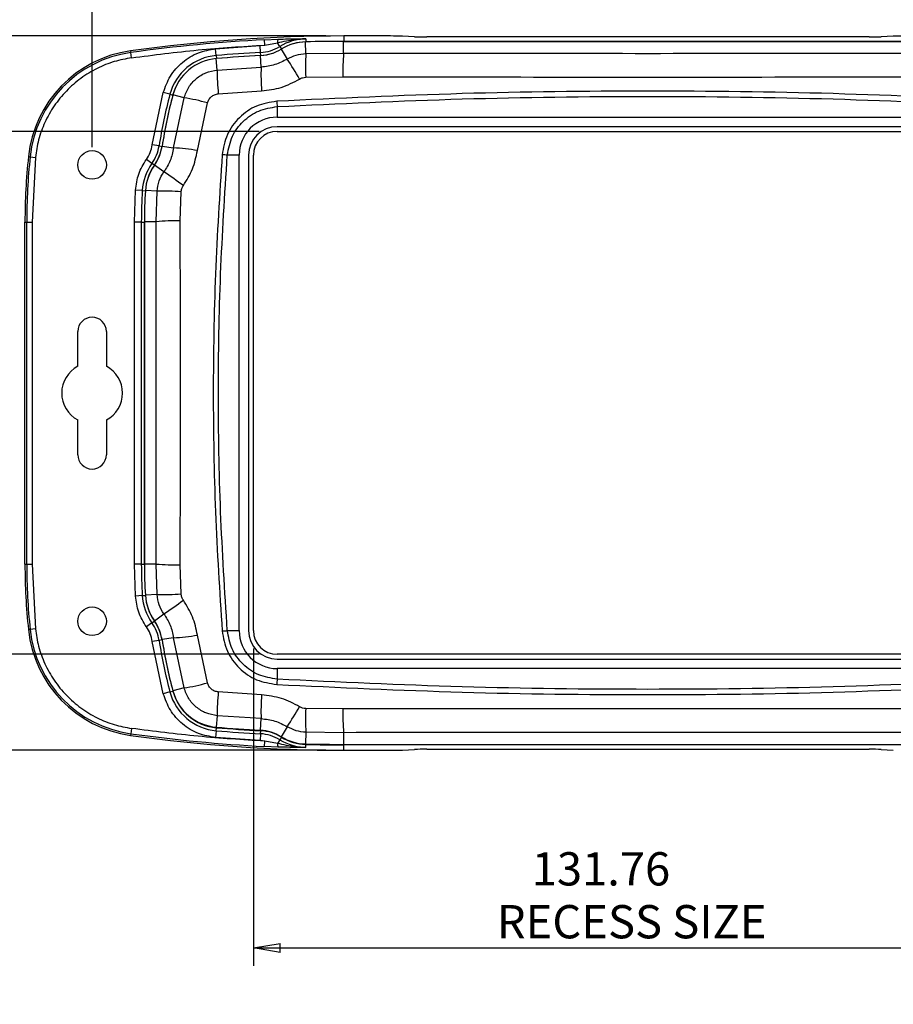
# Model space of a CAD drawing. Extents: x 5 to 292, y 5 to 205.
# Drawn here: x 49 to 98, y 114 to 169 of the extents above; entities that cross this region are included whole.
import ezdxf

# ---------------------------------------------------------------- set-up
doc = ezdxf.new("R2010")
doc.units = 0
doc.layers.get('0').update_dxf_attribs({"linetype": 'CONTINUOUS'})
doc.styles.add('SLDTEXTSTYLE0', font='TXT', dxfattribs={"width": 0.75})
doc.dimstyles.new('SLDDIMSTYLE0', dxfattribs={"dimtxt": 1.852083, "dimasz": 1.5, "dimexe": 0, "dimexo": 0.0625, "dimgap": 0.463021, "dimtad": 0, "dimtih": 1, "dimtoh": 1, "dimlfac": 3, "dimrnd": 1e-09, "dimzin": 12, "dimtxsty": 'SLDTEXTSTYLE0', "dimblk1": 'CLOSED', "dimblk2": 'CLOSED', "dimsah": 1, "dimcen": 0.09, "dimazin": 3, "dimtfac": 1, "dimtofl": 0, "dimtmove": 0, "dimatfit": 3, "dimtolj": 1, "dimtzin": 12})

# ---------------------------------------------------------------- blocks, each defined once
blk = doc.blocks.new('_CLOSED')
at = {"color": 0, "linetype": 'BYBLOCK'}
for p, q in [((-1, 0.166667), (0, 0)), ((-1, 0.166667), (-1, -0.166667)), ((0, 0), (-1, -0.166667)), ((0, 0), (-1, 0))]:
    blk.add_line(p, q, dxfattribs=at)
blk = doc.blocks.new('_D_3')
at = {"color": 7, "linetype": 'CONTINUOUS'}
for p, q in [((66.275, 168.15), (26.744, 168.15)), ((27.744, 168.15), (27.744, 155.66)), ((27.744, 128.393), (27.744, 149.775)), ((66.275, 128.393), (26.744, 128.393))]:
    blk.add_line(p, q, dxfattribs=at)
at = {"color": 7, "linetype": 'CONTINUOUS', "xscale": 1.5, "yscale": 1.5}
for p, rotation in [((27.744, 168.15, -10.94), 90.00000000000031), ((27.744, 128.393, -10.94), 270.0000000000003)]:
    blk.add_blockref('_CLOSED', p, dxfattribs=dict(at, rotation=rotation))
at = {"color": 7, "linetype": 'CONTINUOUS', "char_height": 1.8521, "attachment_point": 1, "style": 'SLDTEXTSTYLE0'}
for s, insert in [('119.27', (22.889, 155.105, -10.94)), ('BASE O/ALL', (20.833, 152.162, -10.94))]:
    blk.add_mtext(s, dxfattribs=dict(at, insert=insert))
blk = doc.blocks.new('_D_5')
at = {"color": 7, "linetype": 'CONTINUOUS'}
for p, q in [((53.252, 161.971), (53.252, 177.999)), ((115.164, 161.971), (115.164, 177.999)), ((53.252, 176.999), (115.164, 176.999))]:
    blk.add_line(p, q, dxfattribs=at)
at = {"color": 7, "linetype": 'CONTINUOUS', "xscale": 1.5, "yscale": 1.5, "rotation": 180.0000000000004}
blk.add_blockref('_CLOSED', (53.252, 176.999, -10.94), dxfattribs=at)
at = {"color": 7, "linetype": 'CONTINUOUS', "xscale": 1.5, "yscale": 1.5}
blk.add_blockref('_CLOSED', (115.164, 176.999, -10.94), dxfattribs=at)
at = {"color": 7, "linetype": 'CONTINUOUS', "attachment_point": 1, "style": 'SLDTEXTSTYLE0'}
for s, insert, char_height in [('185.74', (80.665, 179.387, -10.94), 1.8521), ('=', (79.17, 179.387, -10.94), 1.852), ('=', (89.692, 179.387, -10.94), 1.852)]:
    blk.add_mtext(s, dxfattribs=dict(at, insert=insert, char_height=char_height))
blk = doc.blocks.new('_D_6')
at = {"color": 7, "linetype": 'CONTINUOUS'}
for p, q in [((62.234, 134.055), (62.234, 116.387)), ((106.155, 134.055), (106.155, 116.387)), ((62.234, 117.387), (106.155, 117.387))]:
    blk.add_line(p, q, dxfattribs=at)
at = {"color": 7, "linetype": 'CONTINUOUS', "xscale": 1.5, "yscale": 1.5, "rotation": 180.0000000000004}
blk.add_blockref('_CLOSED', (62.234, 117.387, -10.94), dxfattribs=at)
at = {"color": 7, "linetype": 'CONTINUOUS', "xscale": 1.5, "yscale": 1.5}
blk.add_blockref('_CLOSED', (106.155, 117.387, -10.94), dxfattribs=at)
at = {"color": 7, "linetype": 'CONTINUOUS', "attachment_point": 1, "style": 'SLDTEXTSTYLE0'}
for s, insert, char_height in [('131.76', (77.735, 122.718, -10.94), 1.8521), ('RECESS SIZE', (75.79, 119.775, -10.94), 1.85208)]:
    blk.add_mtext(s, dxfattribs=dict(at, insert=insert, char_height=char_height))
blk = doc.blocks.new('_D_7')
at = {"color": 7, "linetype": 'CONTINUOUS'}
for p, q in [((62.557, 162.837), (37.24, 162.837)), ((38.24, 162.837), (38.24, 147.799)), ((38.24, 133.733), (38.24, 141.913)), ((62.557, 133.733), (37.24, 133.733))]:
    blk.add_line(p, q, dxfattribs=at)
at = {"color": 7, "linetype": 'CONTINUOUS', "xscale": 1.5, "yscale": 1.5}
for p, rotation in [((38.24, 162.837, -10.94), 90.0000000000004), ((38.24, 133.733, -10.94), 270.0000000000004)]:
    blk.add_blockref('_CLOSED', p, dxfattribs=dict(at, rotation=rotation))
at = {"color": 7, "linetype": 'CONTINUOUS', "attachment_point": 1, "style": 'SLDTEXTSTYLE0'}
for s, insert, char_height in [('87.31', (34.069, 147.243, -10.94), 1.8521), ('RECESS SIZE', (31.44, 144.301, -10.94), 1.85208)]:
    blk.add_mtext(s, dxfattribs=dict(at, insert=insert, char_height=char_height))

msp = doc.modelspace()

# ---------------------------------------------------------------- linework, layer by layer
at = {"color": 7, "linetype": 'CONTINUOUS'}
for p, q in [((62.8522, 167.9396), (63.6205, 167.9734)), ((62.8675, 167.6441), (62.8522, 167.9396)), ((62.8675, 167.6441), (63.5763, 167.7706)), ((63.7018, 167.5655), (63.5763, 167.7706)), ((65.1612, 167.1751), (65.1452, 167.8243)), ((65.1539, 167.9939), (65.1581, 167.8243)), ((101.1282, 167.8505), (67.2615, 167.8505)), ((67.2615, 167.1979), (67.2615, 167.8505)), ((67.2748, 168.15), (67.2748, 167.8505)), ((69.8617, 168.15), (67.2748, 168.15)), ((67.2748, 167.8505), (101.1415, 167.8505)), ((71.2131, 168.1075), (70.5419, 168.137)), ((96.5229, 168.0945), (71.8933, 168.0945)), ((97.8743, 168.137), (97.2032, 168.1075)), ((55.3971, 167.3243), (55.4104, 167.229)), ((55.4513, 166.9359), (55.4104, 167.229)), ((60.1321, 167.4411), (62.613, 167.6129)), ((60.1639, 167.0619), (60.1321, 167.4411)), ((62.613, 167.6129), (62.8675, 167.6441)), ((62.6338, 167.233), (62.613, 167.6129)), ((62.643, 167.0636), (62.6338, 167.233)), ((63.7018, 167.5655), (63.7903, 167.4207)), ((63.784, 167.4227), (64.1227, 166.869)), ((65.1612, 167.1751), (67.2615, 167.1979)), ((60.1639, 167.0619), (60.1781, 166.8929)), ((60.2196, 166.2522), (60.1659, 166.8929)), ((62.6658, 166.4172), (62.6304, 167.0636)), ((60.2196, 166.2522), (62.6658, 166.4172)), ((65.151, 165.8558), (67.2214, 165.8783)), ((56.6046, 162.0907), (57.218, 165.0026)), ((57.5856, 164.9044), (57.218, 165.0026)), ((60.2807, 164.9329), (62.6917, 165.0959)), ((57.5856, 164.9044), (57.7496, 164.8607)), ((58.3706, 164.7046), (57.7491, 164.8706)), ((57.7895, 161.9176), (58.3706, 164.7046)), ((59.1193, 161.7675), (59.6708, 164.421)), ((63.5573, 164.2217), (63.5573, 163.6304)), ((63.5573, 163.6304), (104.8323, 163.6304)), ((104.8323, 163.1013), (63.5573, 163.1013)), ((63.5573, 162.8367), (104.8323, 162.8367)), ((56.9806, 162.0322), (56.6046, 162.0907)), ((56.9806, 162.0322), (57.1482, 162.0061)), ((57.1481, 162.0174), (57.7895, 161.9176)), ((49.7043, 161.4364), (49.8, 161.4263)), ((49.8, 161.4263), (50.0943, 161.3952)), ((50.0943, 161.3952), (49.9049, 157.7963)), ((56.5834, 161.0571), (56.2736, 161.2779)), ((61.4407, 161.5138), (60.7813, 161.5138)), ((61.4407, 135.0554), (61.4407, 161.5138)), ((61.9698, 161.5138), (61.9698, 135.0554)), ((62.2344, 135.0554), (62.2344, 161.5138)), ((56.7216, 160.9586), (56.5834, 161.0571)), ((57.25, 160.5859), (56.7191, 160.9642)), ((55.6122, 157.7963), (55.667, 159.566)), ((56.0467, 159.5425), (55.667, 159.566)), ((56.0467, 159.5425), (56.2161, 159.532)), ((56.8671, 159.5041), (56.216, 159.5444)), ((56.8175, 157.8096), (56.8671, 159.5041)), ((58.1618, 157.8565), (58.2087, 159.4719)), ((49.5128, 157.7963), (49.609, 157.7963)), ((49.5128, 138.7463), (49.5128, 157.7963)), ((49.609, 138.7463), (49.609, 157.7963)), ((49.609, 157.7963), (49.9049, 157.7963)), ((49.9049, 157.7963), (49.9049, 138.7463)), ((55.9926, 157.7963), (55.6122, 157.7963)), ((55.6122, 138.7463), (55.6122, 157.7963)), ((55.9926, 157.7963), (56.1623, 157.7963)), ((55.9926, 157.7963), (55.9926, 138.7463)), ((56.1623, 157.8096), (56.1623, 138.7596)), ((56.8175, 157.8096), (56.1623, 157.8096)), ((56.1623, 138.7463), (56.1623, 157.7963)), ((52.456, 149.7659), (52.456, 151.7003)), ((54.0478, 151.7003), (54.0478, 149.7659)), ((52.456, 144.8423), (52.456, 146.7766)), ((54.0478, 146.7766), (54.0478, 144.8423)), ((49.5128, 138.7463), (49.609, 138.7463)), ((49.609, 138.7463), (49.9049, 138.7463)), ((49.9049, 138.7463), (50.0943, 135.1473)), ((55.9926, 138.7463), (55.6122, 138.7463)), ((55.667, 136.9766), (55.6122, 138.7463)), ((55.9926, 138.7463), (56.1623, 138.7463)), ((56.8175, 138.7596), (56.1623, 138.7596)), ((56.8671, 137.0651), (56.8175, 138.7596)), ((58.2087, 137.0973), (58.1618, 138.7127)), ((56.8671, 137.0651), (56.216, 137.0248)), ((56.0467, 137.0001), (55.667, 136.9766)), ((56.0467, 137.0001), (56.2161, 137.0106)), ((56.7191, 135.605), (57.25, 135.9833)), ((56.5834, 135.4855), (56.2736, 135.2647)), ((56.5834, 135.4855), (56.7216, 135.584)), ((49.8, 135.1163), (49.7043, 135.1062)), ((50.0943, 135.1473), (49.8, 135.1163)), ((60.7813, 135.0554), (61.4407, 135.0554)), ((56.9806, 134.5104), (56.6046, 134.4519)), ((57.218, 131.54), (56.6046, 134.4519)), ((57.1482, 134.5364), (56.9806, 134.5104)), ((57.7895, 134.6516), (57.1481, 134.5518)), ((58.3706, 131.8646), (57.7895, 134.6516)), ((59.6708, 132.1482), (59.1193, 134.8017)), ((104.8323, 133.7325), (63.5573, 133.7325)), ((63.5573, 133.4679), (104.8323, 133.4679)), ((63.5573, 132.9388), (63.5573, 132.3475)), ((104.8323, 132.9388), (63.5573, 132.9388)), ((57.5856, 131.6381), (57.218, 131.54)), ((57.5856, 131.6381), (57.7496, 131.6819)), ((58.3706, 131.8646), (57.7491, 131.6986)), ((62.6917, 131.4733), (60.2807, 131.6363)), ((67.2214, 130.6909), (65.151, 130.7134)), ((60.2196, 130.317), (60.1659, 129.6763)), ((62.6658, 130.152), (60.2196, 130.317)), ((62.6304, 129.5056), (62.6658, 130.152)), ((55.4513, 129.6066), (55.4104, 129.3136)), ((60.1639, 129.4806), (60.1321, 129.1015)), ((60.1639, 129.4806), (60.1781, 129.6497)), ((62.6338, 129.3096), (62.643, 129.479)), ((64.1227, 129.7002), (63.784, 129.1465)), ((65.1612, 129.3941), (65.1452, 128.7449)), ((67.2615, 129.3713), (65.1612, 129.3941)), ((67.2615, 129.3713), (67.2615, 128.7187)), ((55.4104, 129.3136), (55.3971, 129.2183)), ((62.613, 128.9297), (60.1321, 129.1015)), ((62.6338, 129.3096), (62.613, 128.9297)), ((62.8675, 128.8985), (62.613, 128.9297)), ((62.8522, 128.6029), (62.8675, 128.8985)), ((63.5763, 128.772), (62.8675, 128.8985)), ((63.7018, 128.9771), (63.5763, 128.772)), ((63.7903, 129.1218), (63.7018, 128.9771)), ((63.6205, 128.5692), (62.8522, 128.6029)), ((65.1539, 128.5487), (65.1581, 128.7183)), ((67.2615, 128.7187), (101.1282, 128.7187)), ((101.1415, 128.6921), (67.2748, 128.6921)), ((67.2748, 128.3926), (67.2748, 128.6921)), ((67.2748, 128.3926), (69.8617, 128.3926)), ((70.5419, 128.4056), (71.2131, 128.4351)), ((71.8933, 128.4481), (96.5229, 128.4481)), ((97.2032, 128.4351), (97.8743, 128.4056))]:
    msp.add_line(p, q, dxfattribs=at)
at = {"color": 7, "linetype": 'CONTINUOUS', "flags": 128}
msp.add_lwpolyline([(57.7496, 164.8607), (57.8891, 165.2582), (58.0593, 165.5842)], dxfattribs=at)
at = {"color": 7, "linetype": 'CONTINUOUS'}
for centre in [(53.2519, 160.9713), (53.2519, 135.5713)]:
    msp.add_circle(centre, 0.7959, dxfattribs=at)
for centre, radius, start, end in [((67.2748, 82.3018), 85.8481, 90, 97.952809), ((67.2748, 82.3018), 85.7519, 92.956283, 97.952809), ((63.8844, 167.8096), 0.3106, 148.18109, 187.21553), ((65.2262, 165.0734), 2.9213, 91.41777, 121.45499), ((65.2129, 165.0867), 2.7384, 91.41777, 121.45499), ((65.2262, 165.0734), 2.7517, 91.41777, 105.98601), ((67.2615, 82.3152), 85.5353, 90, 91.417772), ((67.2748, 82.3018), 85.5486, 90, 91.417772), ((56.3171, 160.7387), 6.6495, 97.95281, 173.97766), ((56.3171, 160.7387), 6.5533, 97.95281, 173.97766), ((67.2748, 82.3018), 85.0579, 93.127796, 94.795589), ((62.4957, 169.5286), 2.4686, 273.1278, 301.45499), ((62.5091, 169.5153), 2.2857, 273.1278, 301.45499), ((62.5091, 169.5153), 2.4553, 273.1278, 289.50501), ((77.1168, 166.4232), 11.9792, 176.4013, 182.71482), ((80.027, 166.1499), 12.8084, 175.30659, 181.21501), ((60.4081, 164.1508), 2.9213, 94.79559, 165.05086), ((60.3948, 164.1642), 2.7384, 94.79559, 165.05086), ((67.2615, 82.3152), 84.8749, 93.127796, 94.795589), ((67.2748, 82.3018), 84.8882, 93.127796, 94.795589), ((-13.1439, 118.383), 91.2196, 31.286806, 32.108948), ((70.6149, 166.0723), 10.3968, 179.00865, 186.29179), ((73.7897, 165.9747), 11.1327, 177.72176, 184.52744), ((84.2081, 157.7963), 27.5551, 165.05086, 171.1571), ((84.1948, 157.8096), 27.3721, 165.05086, 171.1571), ((84.2081, 157.7963), 27.3854, 165.05086, 171.1571), ((57.2186, 156.3027), 8.4805, 73.19298, 82.19314), ((78.5806, 165.3048), 15.0623, 183.00142, 184.12361), ((63.5573, 161.5138), 2.1167, 90, 180), ((63.5573, 161.5138), 1.5875, 90, 180), ((63.5573, 161.5138), 1.3229, 90, 180), ((54.7221, 162.3836), 2.2857, 324.52434, 351.1571), ((54.7088, 162.3969), 2.4686, 324.52434, 351.1571), ((54.7221, 162.3836), 2.4553, 324.52434, 351.1571), ((57.4101, 152.59), 9.3353, 79.44999, 87.67034), ((84.2081, 157.7963), 34.6953, 173.97766, 180), ((84.2081, 157.7963), 34.5991, 173.97766, 180), ((59.7024, 150.5616), 11.0052, 84.37374, 85.86617), ((58.9625, 159.3617), 2.9213, 144.52434, 176.45188), ((58.9491, 159.375), 2.7384, 144.52434, 176.45188), ((58.9625, 159.3617), 2.7517, 144.52434, 176.45188), ((29.9577, 120.4802), 48.5112, 54.20156, 55.76441), ((84.2081, 157.7963), 28.2155, 176.45188, 180), ((84.1948, 157.8096), 28.0325, 176.45188, 180), ((84.2081, 157.7963), 28.0458, 176.45188, 180), ((57.2905, 149.1839), 10.3288, 84.89954, 92.34913), ((57.8806, 146.6207), 11.2392, 88.56661, 95.42741), ((53.2519, 151.7003), 0.7959, 0, 180), ((53.2519, 148.2713), 1.6933, 118.0343, 241.9657), ((53.2519, 148.2713), 1.6933, 298.0343, 61.9657), ((53.2519, 144.8423), 0.7959, 180, 0), ((84.2081, 138.7463), 34.6953, 180, 186.02234), ((84.2081, 138.7463), 34.5991, 180, 186.02234), ((84.2081, 138.7463), 28.2155, 180, 183.54812), ((84.1948, 138.7596), 28.0325, 180, 183.54812), ((84.2081, 138.7463), 28.0458, 180, 183.54812), ((57.8806, 149.9485), 11.2392, 264.57259, 271.43339), ((58.9491, 137.1942), 2.7384, 183.54812, 215.47566), ((57.2905, 147.3853), 10.3288, 267.65087, 275.10046), ((58.9625, 137.1809), 2.9213, 183.54812, 215.47566), ((58.9625, 137.1809), 2.7517, 183.54812, 215.47566), ((29.9577, 176.089), 48.5112, 304.23559, 305.79844), ((54.7221, 134.159), 2.2857, 8.8429, 35.47566), ((54.7088, 134.1723), 2.4686, 8.8429, 35.47566), ((54.7221, 134.159), 2.4553, 8.8429, 35.47566), ((56.3171, 135.8038), 6.6495, 186.02234, 262.04719), ((56.3171, 135.8038), 6.5533, 186.02234, 262.04719), ((59.7024, 146.0076), 11.0052, 274.13383, 275.62626), ((63.5573, 135.0554), 2.1167, 180, 270), ((63.5573, 135.0554), 1.5875, 180, 270), ((63.5573, 135.0554), 1.3229, 180, 270), ((84.2081, 138.7463), 27.5551, 188.8429, 194.94914), ((84.1948, 138.7596), 27.3721, 188.8429, 194.94914), ((84.2081, 138.7463), 27.3854, 188.8429, 194.94914), ((57.4101, 143.9791), 9.3353, 272.32966, 280.55001), ((57.2186, 140.2665), 8.4805, 277.80686, 286.80702), ((78.5806, 131.2644), 15.0623, 175.87639, 176.99858), ((60.4081, 132.3917), 2.9213, 194.94914, 265.20441), ((60.3948, 132.405), 2.7384, 194.94914, 265.20441), ((60.4081, 132.3917), 2.7517, 194.94914, 265.20441), ((70.6149, 130.4969), 10.3968, 173.70821, 180.99135), ((73.7897, 130.5945), 11.1327, 175.47256, 182.27824), ((-13.1439, 178.1862), 91.2196, 327.891052, 328.713194), ((77.1168, 130.146), 11.9792, 177.28518, 183.5987), ((80.027, 130.4193), 12.8084, 178.78499, 184.69341), ((67.2748, 214.2407), 85.0579, 265.204411, 266.872204), ((67.2615, 214.254), 84.8749, 265.204411, 266.872204), ((67.2748, 214.2407), 84.8882, 265.204411, 266.872204), ((62.4957, 127.0406), 2.4686, 58.54501, 86.8722), ((62.5091, 127.0273), 2.4553, 58.54501, 86.8722), ((67.2748, 214.2407), 85.8481, 262.047191, 270), ((67.2748, 214.2407), 85.7519, 262.047191, 267.043717), ((62.5091, 127.0273), 2.2857, 58.54501, 86.8722), ((65.2262, 131.4691), 2.9213, 238.54501, 268.58223), ((65.2129, 131.4824), 2.7384, 238.54501, 268.58223), ((65.2262, 131.4691), 2.7517, 238.54501, 268.58223), ((63.8844, 128.733), 0.3106, 172.78447, 211.81891), ((67.2615, 214.254), 85.5353, 268.582228, 270), ((67.2748, 214.2407), 85.5486, 268.582228, 270)]:
    msp.add_arc(centre, radius, start, end, dxfattribs=at)
for centre, start_param, end_param in [((69.8617, 168.0945), 0.8726646, 1.5707963), ((71.8933, 168.15), 4.0142573, 4.712389), ((96.5229, 168.15), 4.712389, 5.4105207), ((98.5546, 168.0945), 1.5707963, 2.268928), ((69.8617, 128.4481), 4.712389, 5.4105207), ((71.8933, 128.3926), 1.5707963, 2.268928), ((96.5229, 128.3926), 0.8726646, 1.5707963)]:
    msp.add_ellipse(centre, major_axis=(1.0583, 0), ratio=0.0524078, start_param=start_param, end_param=end_param, dxfattribs=at)
for points, knots in [([(63.5763, 167.7706), (63.7422, 167.8101), (64.0735, 167.8888), (64.5991, 167.9709), (64.9598, 167.9858), (65.1539, 167.9939)], [0, 0, 0, 0, 0.3166081, 0.6320922, 1, 1, 1, 1]), ([(63.6205, 167.9734), (63.7962, 167.9782), (64.1492, 167.988), (64.6558, 167.9935), (64.9868, 167.9937), (65.1539, 167.9939)], [0, 0, 0, 0, 0.3288746, 0.6611692, 1, 1, 1, 1]), ([(57.218, 165.0026), (57.3307, 165.3136), (57.5615, 165.9507), (58.258, 166.7202), (59.1382, 167.2701), (59.8061, 167.385), (60.1321, 167.4411)], [0, 0, 0, 0, 0.24403361, 0.5, 0.75596639, 1, 1, 1, 1]), ([(64.1227, 166.869), (64.2842, 166.9536), (64.6101, 167.1244), (64.9765, 167.1581), (65.1612, 167.1751)], [0, 0, 0, 0, 0.4957353, 1, 1, 1, 1]), ([(67.2615, 167.1979), (71.0242, 167.1934), (78.549, 167.1843), (89.8406, 167.1843), (97.3654, 167.1934), (101.1282, 167.1979)], [0, 0, 0, 0, 0.3333536, 0.6666464, 1, 1, 1, 1]), ([(55.4513, 166.9359), (55.1274, 166.8755), (54.4658, 166.752), (53.5112, 166.3621), (52.6061, 165.8153), (51.7965, 165.1095), (51.1184, 164.2766), (50.6024, 163.3536), (50.2449, 162.3864), (50.1438, 161.721), (50.0943, 161.3952)], [0, 0, 0, 0, 0.11895599, 0.2429456, 0.37053361, 0.5, 0.62946639, 0.7570544, 0.88104401, 1, 1, 1, 1]), ([(64.1227, 166.869), (63.8968, 166.7495), (63.4394, 166.5075), (62.9258, 166.4476), (62.6658, 166.4172)], [0, 0, 0, 0, 0.4938408, 1, 1, 1, 1]), ([(58.3706, 164.7046), (58.4461, 164.911), (58.5936, 165.3147), (59.0327, 165.7937), (59.5804, 166.1406), (60.005, 166.2147), (60.2196, 166.2522)], [0, 0, 0, 0, 0.2552829, 0.4992716, 0.7468843, 1, 1, 1, 1]), ([(62.6917, 165.0959), (63.064, 165.1393), (63.8113, 165.2265), (64.4765, 165.5786), (64.8104, 165.7553)], [0, 0, 0, 0, 0.49814431, 1, 1, 1, 1]), ([(64.8104, 165.7553), (64.8637, 165.7833), (64.9706, 165.8394), (65.0908, 165.8503), (65.151, 165.8558)], [0, 0, 0, 0, 0.498339, 1, 1, 1, 1]), ([(67.2214, 165.8783), (70.9931, 165.8737), (78.5356, 165.8646), (89.854, 165.8646), (97.3966, 165.8737), (101.1682, 165.8783)], [0, 0, 0, 0, 0.33335352, 0.66664648, 1, 1, 1, 1]), ([(104.8507, 164.5161), (101.4089, 164.6777), (94.5288, 165.0008), (84.1948, 165.1216), (73.8609, 165.0008), (66.9808, 164.6777), (63.539, 164.5161)], [0, 0, 0, 0, 0.2501247, 0.5, 0.7498753, 1, 1, 1, 1]), ([(59.6708, 164.421), (59.6949, 164.4877), (59.7431, 164.6213), (59.8879, 164.781), (60.0703, 164.8964), (60.2104, 164.9207), (60.2807, 164.9329)], [0, 0, 0, 0, 0.2498464, 0.4996126, 0.7492725, 1, 1, 1, 1]), ([(63.539, 164.5161), (63.154, 164.4546), (62.3841, 164.3315), (61.4119, 163.6467), (60.7043, 162.69), (60.5653, 161.9223), (60.4957, 161.5381)], [0, 0, 0, 0, 0.2498791, 0.4997485, 0.7496786, 1, 1, 1, 1]), ([(63.5573, 164.2217), (66.9933, 164.3829), (73.8673, 164.7054), (84.1949, 164.8261), (94.5224, 164.7054), (101.3964, 164.3829), (104.8323, 164.2217)], [0, 0, 0, 0, 0.2499218, 0.5, 0.7500804, 1, 1, 1, 1]), ([(60.7813, 161.5138), (60.851, 161.8774), (60.9848, 162.5752), (61.6356, 163.4345), (62.5064, 164.0491), (63.2057, 164.1639), (63.5573, 164.2217)], [0, 0, 0, 0, 0.2607834, 0.5004599, 0.7488815, 1, 1, 1, 1]), ([(57.7895, 161.9176), (57.7381, 161.6778), (57.6363, 161.2025), (57.378, 160.7902), (57.25, 160.5859)], [0, 0, 0, 0, 0.5045569, 1, 1, 1, 1]), ([(58.3336, 159.8266), (58.5208, 160.1261), (58.8963, 160.7272), (59.0448, 161.4199), (59.1193, 161.7675)], [0, 0, 0, 0, 0.49821741, 1, 1, 1, 1]), ([(60.4957, 161.5381), (60.3543, 159.3303), (60.0717, 154.9186), (59.9654, 148.2846), (60.0717, 141.6506), (60.3543, 137.2389), (60.4957, 135.031)], [0, 0, 0, 0, 0.2502318, 0.5, 0.7497682, 1, 1, 1, 1]), ([(60.7813, 135.0554), (60.6401, 137.2584), (60.3577, 141.662), (60.2515, 148.2846), (60.3577, 154.9072), (60.6401, 159.3108), (60.7813, 161.5138)], [0, 0, 0, 0, 0.2501395, 0.5, 0.749864, 1, 1, 1, 1]), ([(56.8671, 159.5041), (56.8938, 159.702), (56.9462, 160.0895), (57.1502, 160.4228), (57.25, 160.5859)], [0, 0, 0, 0, 0.51080512, 1, 1, 1, 1]), ([(58.2087, 159.4719), (58.217, 159.5352), (58.2338, 159.6621), (58.3003, 159.7717), (58.3336, 159.8266)], [0, 0, 0, 0, 0.4985103, 1, 1, 1, 1]), ([(57.25, 135.9833), (57.1502, 136.1464), (56.9462, 136.4797), (56.8938, 136.8672), (56.8671, 137.0651)], [0, 0, 0, 0, 0.4891945, 1, 1, 1, 1]), ([(58.3336, 136.7426), (58.3005, 136.7971), (58.2339, 136.9066), (58.2171, 137.0336), (58.2087, 137.0973)], [0, 0, 0, 0, 0.4982862, 1, 1, 1, 1]), ([(59.1193, 134.8017), (59.0454, 135.147), (58.8973, 135.8397), (58.5219, 136.441), (58.3336, 136.7426)], [0, 0, 0, 0, 0.4984232, 1, 1, 1, 1]), ([(57.25, 135.9833), (57.378, 135.779), (57.6363, 135.3667), (57.7381, 134.8914), (57.7895, 134.6516)], [0, 0, 0, 0, 0.4954433, 1, 1, 1, 1]), ([(50.0943, 135.1473), (50.1438, 134.8215), (50.2449, 134.1562), (50.6024, 133.1889), (51.1184, 132.266), (51.7965, 131.4331), (52.6061, 130.7273), (53.5112, 130.1805), (54.4658, 129.7906), (55.1274, 129.6671), (55.4513, 129.6066)], [0, 0, 0, 0, 0.11895599, 0.2429456, 0.37053361, 0.5, 0.62946639, 0.7570544, 0.88104401, 1, 1, 1, 1]), ([(60.4957, 135.031), (60.5652, 134.6473), (60.7041, 133.8799), (61.4111, 132.9233), (62.3834, 132.2379), (63.1536, 132.1147), (63.539, 132.0531)], [0, 0, 0, 0, 0.2500777, 0.5000271, 0.7498656, 1, 1, 1, 1]), ([(63.5573, 132.3475), (63.2056, 132.4053), (62.5059, 132.5203), (61.623, 133.1433), (60.9778, 134.0092), (60.8469, 134.7064), (60.7813, 135.0554)], [0, 0, 0, 0, 0.2512306, 0.4997658, 0.7495739, 1, 1, 1, 1]), ([(60.2807, 131.6363), (60.2108, 131.6484), (60.0711, 131.6725), (59.8888, 131.7874), (59.7435, 131.9472), (59.6951, 132.0811), (59.6708, 132.1482)], [0, 0, 0, 0, 0.2493483, 0.4989254, 0.7487737, 1, 1, 1, 1]), ([(104.8323, 132.3475), (101.3964, 132.1863), (94.5224, 131.8638), (84.1948, 131.7431), (73.8673, 131.8638), (66.9932, 132.1863), (63.5573, 132.3475)], [0, 0, 0, 0, 0.2499218, 0.5, 0.7500804, 1, 1, 1, 1]), ([(60.1321, 129.1015), (59.8061, 129.1576), (59.1382, 129.2725), (58.258, 129.8224), (57.5615, 130.5919), (57.3307, 131.229), (57.218, 131.54)], [0, 0, 0, 0, 0.2440336, 0.5, 0.7559664, 1, 1, 1, 1]), ([(60.2196, 130.317), (60.0056, 130.3543), (59.5822, 130.4281), (59.0347, 130.7738), (58.5945, 131.2527), (58.4463, 131.6576), (58.3706, 131.8646)], [0, 0, 0, 0, 0.2523805, 0.4992776, 0.7439658, 1, 1, 1, 1]), ([(63.539, 132.0531), (66.9808, 131.8915), (73.8609, 131.5684), (84.1948, 131.4476), (94.5288, 131.5684), (101.4089, 131.8915), (104.8507, 132.0531)], [0, 0, 0, 0, 0.2501247, 0.5, 0.7498753, 1, 1, 1, 1]), ([(64.8104, 130.8139), (64.479, 130.9895), (63.8139, 131.3419), (63.0666, 131.4294), (62.6917, 131.4733)], [0, 0, 0, 0, 0.4983169, 1, 1, 1, 1]), ([(65.151, 130.7134), (65.0912, 130.7188), (64.971, 130.7297), (64.8641, 130.7857), (64.8104, 130.8139)], [0, 0, 0, 0, 0.49816403, 1, 1, 1, 1]), ([(101.1682, 130.6909), (97.3966, 130.6955), (89.854, 130.7046), (78.5356, 130.7046), (70.9931, 130.6955), (67.2214, 130.6909)], [0, 0, 0, 0, 0.3333535, 0.6666465, 1, 1, 1, 1]), ([(62.6658, 130.152), (62.9258, 130.1216), (63.4394, 130.0617), (63.8968, 129.8197), (64.1227, 129.7002)], [0, 0, 0, 0, 0.5061593, 1, 1, 1, 1]), ([(65.1612, 129.3941), (64.9765, 129.4111), (64.6101, 129.4448), (64.2842, 129.6156), (64.1227, 129.7002)], [0, 0, 0, 0, 0.5042643, 1, 1, 1, 1]), ([(101.1282, 129.3713), (97.3654, 129.3758), (89.8406, 129.3848), (78.549, 129.3848), (71.0242, 129.3758), (67.2615, 129.3713)], [0, 0, 0, 0, 0.3333536, 0.6666464, 1, 1, 1, 1]), ([(65.1539, 128.5487), (64.9598, 128.5568), (64.5991, 128.5717), (64.0735, 128.6538), (63.7422, 128.7325), (63.5763, 128.772)], [0, 0, 0, 0, 0.3679174, 0.6834016, 1, 1, 1, 1]), ([(65.1539, 128.5487), (64.9867, 128.5488), (64.6555, 128.5491), (64.149, 128.5546), (63.796, 128.5643), (63.6205, 128.5692)], [0, 0, 0, 0, 0.3390453, 0.6714371, 1, 1, 1, 1])]:
    msp.add_open_spline(points, degree=3, knots=knots, dxfattribs=at)
for points in [[(55.4513, 166.9359), (56.6835, 167.0944), (59.1478, 167.4113), (61.6276, 167.5665), (62.8675, 167.6441)], [(56.2736, 161.2779), (56.3525, 161.4037), (56.5103, 161.6553), (56.5732, 161.9456), (56.6046, 162.0907)], [(55.667, 159.566), (55.7081, 159.8726), (55.7903, 160.4857), (56.1125, 161.0138), (56.2736, 161.2779)], [(58.1618, 138.7127), (58.1659, 141.9033), (58.1743, 148.2846), (58.1659, 154.6658), (58.1618, 157.8565)], [(56.8175, 138.7596), (56.8217, 141.9346), (56.8301, 148.2846), (56.8217, 154.6346), (56.8175, 157.8096)], [(56.2736, 135.2647), (56.1125, 135.5287), (55.7903, 136.0568), (55.7081, 136.67), (55.667, 136.9766)], [(56.6046, 134.4519), (56.5732, 134.597), (56.5103, 134.8873), (56.3525, 135.1389), (56.2736, 135.2647)], [(62.8675, 128.8985), (61.6276, 128.9761), (59.1478, 129.1312), (56.6835, 129.4482), (55.4513, 129.6066)]]:
    msp.add_open_spline(points, degree=3, dxfattribs=at)

# ---------------------------------------------------------------- dimensions: what is measured, and where the dimension line sits
for base, p1, p2, text, picture, middle in [((115.1644, 178.4705), (53.2519, 160.9713), (115.1644, 160.9713), '=<>=', '_D_5', (85.1788, 178.4705)), ((106.1552, 120.3301), (62.2344, 135.0554), (106.1552, 135.0554), '<> \\PRECESS SIZE', '_D_6', (82.5897, 120.3301))]:
    dim = msp.add_linear_dim(base=base, p1=p1, p2=p2, text=text, dimstyle='SLDDIMSTYLE0', dxfattribs=at)
    dim.commit()
    dim.dimension.update_dxf_attribs({"geometry": picture, "text_midpoint": middle, "dimtype": 160})
for base, p1, p2, text, picture, middle in [((27.7439, 128.3926), (67.2748, 168.15), (67.2748, 128.3926), '<> \\PBASE O/ALL', '_D_3', (27.7439, 152.7174)), ((38.2397, 162.8367), (63.5573, 133.7325), (63.5573, 162.8367), '<> \\PRECESS SIZE', '_D_7', (38.2397, 144.8558))]:
    dim = msp.add_linear_dim(base=base, p1=p1, p2=p2, angle=90, text=text, dimstyle='SLDDIMSTYLE0', dxfattribs=at)
    dim.commit()
    dim.dimension.update_dxf_attribs({"geometry": picture, "text_midpoint": middle, "dimtype": 160})

doc.saveas('drawing.dxf')
